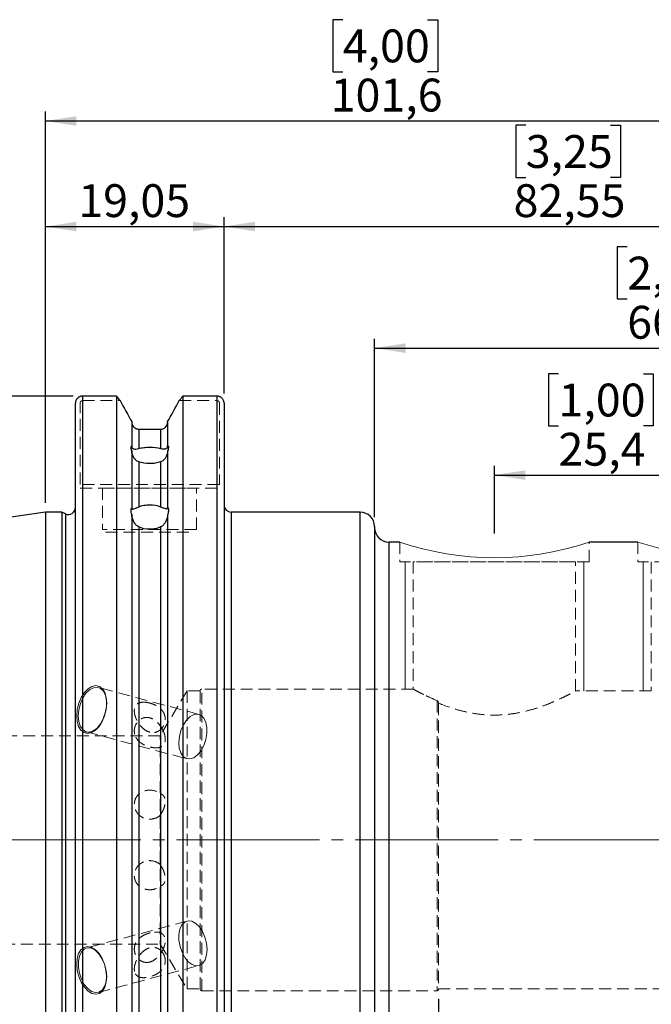
# Model space of a CAD drawing. Units: millimetres. Extents: x -127 to 148, y -74 to 87.
# Drawn here: x -3 to 65, y -18 to 87 of the extents above; entities that cross this region are included whole.
import ezdxf

# ---------------------------------------------------------------- set-up
doc = ezdxf.new("R2010")
doc.units = ezdxf.units.MM
for name, pattern in [('SLD-Center', [19.05, 15.24, -1.27, 1.27, -1.27]), ('SLD-Chain', [10.16, 6.35, -1.27, 1.27, -1.27]), ('SLD-Dashed', [1.905, 1.27, -0.635]), ('SLD-Solid', [0])]:
    doc.linetypes.add(name, pattern=pattern)
for name, color, linetype, plot in [('1', 4, 'SLD-Solid', False), ('2', 7, 'SLD-Solid', False), ('SK2', 7, 'SLD-Solid', False), ('SK3', 1, 'SLD-Dashed', False), ('SK4', 2, 'SLD-Chain', False)]:
    doc.layers.add(name, color=color, linetype=linetype, plot=plot)
doc.layers.add('SK1', color=4, linetype='SLD-Solid')
doc.styles.add('SLDTEXTSTYLE0', font='TXT', dxfattribs={"width": 0.75})
doc.dimstyles.new('SLDDIMSTYLE0', dxfattribs={"dimtxt": 3.5, "dimasz": 3.302, "dimexe": 0, "dimexo": 0.0625, "dimgap": 0.875, "dimtad": 1, "dimrnd": 1e-09, "dimzin": 12, "dimdsep": 46, "dimtxsty": 'SLDTEXTSTYLE0', "dimsah": 1, "dimcen": 0.09, "dimadec": 0, "dimazin": 3, "dimtfac": 1, "dimtofl": 0, "dimtmove": 0, "dimatfit": 3, "dimfxl": 1, "dimfrac": 2, "dimtolj": 1, "dimtzin": 12, "dimarcsym": 0})
doc.dimstyles.new('SLDDIMSTYLE1', dxfattribs={"dimtxt": 3.5, "dimasz": 3.302, "dimexe": 0, "dimexo": 0.0625, "dimgap": 0.875, "dimtad": 1, "dimrnd": 1e-09, "dimzin": 12, "dimdsep": 46, "dimtxsty": 'SLDTEXTSTYLE0', "dimsah": 1, "dimcen": 0.09, "dimadec": 0, "dimazin": 3, "dimtfac": 1, "dimtofl": 0, "dimtmove": 0, "dimatfit": 3, "dimfxl": 1, "dimfrac": 2, "dimtolj": 1, "dimtzin": 12, "dimarcsym": 0})

# ---------------------------------------------------------------- blocks, each defined once
blk = doc.blocks.new('_D')
at = {"layer": '2'}
for p, q in [((31.71, 87.41), (30.65, 87.41)), ((30.65, 87.41), (30.65, 81.86)), ((40.76, 87.41), (41.83, 87.41)), ((41.83, 87.41), (41.83, 81.86)), ((30.65, 81.86), (31.71, 81.86)), ((41.83, 81.86), (40.76, 81.86)), ((0, 35.92), (0, 77.62)), ((0, 76.62), (101.6, 76.62)), ((101.6, 22.08), (101.6, 77.62))]:
    blk.add_line(p, q, dxfattribs=at)
for points in [[(0, 76.62), (3.3, 76.11), (3.3, 77.13)], [(101.6, 76.62), (98.3, 77.13), (98.3, 76.11)]]:
    blk.add_solid(points, dxfattribs=at)
at = {"layer": '2', "char_height": 3.5, "attachment_point": 1, "style": 'SLDTEXTSTYLE0'}
for s, insert in [('4,00', (31.71, 86.37)), ('101,6', (30.42, 81.13))]:
    blk.add_mtext(s, dxfattribs=dict(at, insert=insert))
blk = doc.blocks.new('_D_1')
at = {"layer": 'SK2'}
for p, q in [((51.22, 76.16), (50.16, 76.16)), ((50.16, 76.16), (50.16, 70.61)), ((60.27, 76.16), (61.34, 76.16)), ((61.34, 76.16), (61.34, 70.61)), ((50.16, 70.61), (51.22, 70.61)), ((61.34, 70.61), (60.27, 70.61)), ((19.05, 47.56), (19.05, 66.37)), ((101.6, 22.08), (101.6, 66.37)), ((19.05, 65.37), (101.6, 65.37))]:
    blk.add_line(p, q, dxfattribs=at)
for points in [[(19.05, 65.37), (22.35, 64.86), (22.35, 65.88)], [(101.6, 65.37), (98.3, 65.88), (98.3, 64.86)]]:
    blk.add_solid(points, dxfattribs=at)
at = {"layer": 'SK2', "char_height": 3.5, "attachment_point": 1, "style": 'SLDTEXTSTYLE0'}
for s, insert in [('3,25', (51.22, 75.12)), ('82,55', (49.93, 69.88))]:
    blk.add_mtext(s, dxfattribs=dict(at, insert=insert))
blk = doc.blocks.new('_D_2')
at = {"layer": 'SK2'}
for p, q in [((62.05, 63.2), (60.98, 63.2)), ((60.98, 63.2), (60.98, 57.65)), ((71.1, 63.2), (72.16, 63.2)), ((72.16, 63.2), (72.16, 57.65)), ((60.98, 57.65), (62.05, 57.65)), ((72.16, 57.65), (71.1, 57.65)), ((35.1, 34.4), (35.1, 53.41)), ((101.6, 22.08), (101.6, 53.41)), ((35.1, 52.41), (101.6, 52.41))]:
    blk.add_line(p, q, dxfattribs=at)
for points in [[(35.1, 52.41), (38.4, 51.9), (38.4, 52.92)], [(101.6, 52.41), (98.3, 52.92), (98.3, 51.9)]]:
    blk.add_solid(points, dxfattribs=at)
at = {"layer": 'SK2', "char_height": 3.5, "attachment_point": 1, "style": 'SLDTEXTSTYLE0'}
for s, insert in [('2,62', (62.05, 62.16)), ('66,5', (62.05, 56.92))]:
    blk.add_mtext(s, dxfattribs=dict(at, insert=insert))
blk = doc.blocks.new('_D_4')
at = {"layer": 'SK2'}
for p, q in [((54.72, 49.68), (53.65, 49.68)), ((53.65, 49.68), (53.65, 44.12)), ((63.77, 49.68), (64.83, 49.68)), ((64.83, 49.68), (64.83, 44.12)), ((53.65, 44.12), (54.72, 44.12)), ((64.83, 44.12), (63.77, 44.12)), ((47.88, 32.65), (47.88, 39.88)), ((73.28, 32.65), (73.28, 39.88)), ((47.88, 38.88), (73.28, 38.88))]:
    blk.add_line(p, q, dxfattribs=at)
for points in [[(47.88, 38.88), (51.18, 38.37), (51.18, 39.39)], [(73.28, 38.88), (69.98, 39.39), (69.98, 38.37)]]:
    blk.add_solid(points, dxfattribs=at)
at = {"layer": 'SK2', "char_height": 3.5, "attachment_point": 1, "style": 'SLDTEXTSTYLE0'}
for s, insert in [('1,00', (54.72, 48.63)), ('25,4', (54.72, 43.39))]:
    blk.add_mtext(s, dxfattribs=dict(at, insert=insert))
blk = doc.blocks.new('_D_5')
at = {"layer": 'SK2'}
for p, q in [((0, 35.92), (0, 66.37)), ((19.05, 47.56), (19.05, 66.37)), ((0, 65.37), (19.05, 65.37))]:
    blk.add_line(p, q, dxfattribs=at)
for points in [[(0, 65.37), (3.3, 64.86), (3.3, 65.88)], [(19.05, 65.37), (15.75, 65.88), (15.75, 64.86)]]:
    blk.add_solid(points, dxfattribs=at)
at = {"layer": 'SK2', "insert": (3.5, 69.88), "char_height": 3.5, "attachment_point": 1, "style": 'SLDTEXTSTYLE0'}
blk.add_mtext('19,05', dxfattribs=at)
blk = doc.blocks.new('_D_10')
at = {"layer": 'SK2'}
for p, q in [((41.91, -16.92), (41.91, -62.38)), ((101.6, -22.08), (101.6, -62.38)), ((68.22, -50.59), (67.16, -50.59)), ((67.16, -50.59), (67.16, -56.15)), ((77.28, -50.59), (78.34, -50.59)), ((78.34, -50.59), (78.34, -56.15)), ((67.16, -56.15), (68.22, -56.15)), ((78.34, -56.15), (77.28, -56.15)), ((41.91, -61.38), (101.6, -61.38))]:
    blk.add_line(p, q, dxfattribs=at)
for points in [[(41.91, -61.38), (45.21, -61.89), (45.21, -60.88)], [(101.6, -61.38), (98.3, -60.88), (98.3, -61.89)]]:
    blk.add_solid(points, dxfattribs=at)
at = {"layer": 'SK2', "char_height": 3.5, "attachment_point": 1, "style": 'SLDTEXTSTYLE0'}
for s, insert in [('2,35', (68.22, -51.63)), ('59,69', (66.93, -56.87))]:
    blk.add_mtext(s, dxfattribs=dict(at, insert=insert))
blk = doc.blocks.new('_D_12')
at = {"layer": 'SK2'}
for p, q in [((2.95, 47.3), (-123.07, 47.3)), ((-122.07, 47.3), (-122.07, -47.48)), ((2.95, -47.48), (-123.07, -47.48))]:
    blk.add_line(p, q, dxfattribs=at)
for points in [[(-122.07, 47.3), (-122.58, 43.99), (-121.56, 43.99)], [(-122.07, -47.48), (-121.56, -44.17), (-122.58, -44.17)]]:
    blk.add_solid(points, dxfattribs=at)
at = {"layer": 'SK2', "char_height": 3.5, "attachment_point": 1, "rotation": 90, "style": 'SLDTEXTSTYLE0'}
for s, insert in [('98,42', (-126.64, -2.94)), ('%%c', (-126.58, -8.22))]:
    blk.add_mtext(s, dxfattribs=dict(at, insert=insert))

msp = doc.modelspace()

# ---------------------------------------------------------------- linework, layer by layer
at = {"layer": '1', "linetype": 'SLD-Solid', "lineweight": 25}
for p, q in [((3.95, 47.2968), (3.95, -47.4755)), ((7.5903, 47.2968), (3.95, 47.2968)), ((7.5903, 47.2968), (7.5903, -47.4755)), ((14.6397, 47.2968), (14.6397, -47.4755)), ((18.3, 47.2968), (14.6397, 47.2968)), ((18.3, -47.4755), (18.3, 47.2968)), ((3.2, -46.6976), (3.2, 46.5561)), ((19.05, 46.5561), (19.05, -46.6976)), ((9.2, 44.579), (9.2, 41.9587)), ((13.03, 44.579), (13.03, 41.9871)), ((9.95, 43.7694), (9.95, 41.7091)), ((9.95, 43.7694), (12.28, 43.7694)), ((12.28, 43.7694), (12.28, 41.715)), ((13.03, 41.963), (13.03, 41.9871)), ((9.2, 41.9587), (9.2, 41.9345)), ((9.2, 41.483), (9.2, 35.3886)), ((13.03, 41.4531), (13.03, 35.4316)), ((9.95, 40.2902), (9.95, 35.4889)), ((12.28, 40.2834), (12.28, 35.4979)), ((1.7476, 34.925), (0, 34.925)), ((0, 34.925), (0, -34.925)), ((2.133, 34.7453), (1.7476, 34.925)), ((1.7476, 34.925), (1.7476, -34.925)), ((2.133, 34.7453), (2.133, -34.7453)), ((9.2, 35.3886), (9.2, 35.3683)), ((9.2, 34.6767), (9.2, -44.579)), ((13.03, 35.4113), (13.03, 35.4316)), ((13.03, 34.6324), (13.03, -44.579)), ((33.576, 34.925), (19.812, 34.925)), ((19.812, 34.925), (19.812, 0)), ((33.576, 0), (33.576, 34.925)), ((9.95, 33.3653), (9.95, -43.7694)), ((12.28, 33.3555), (12.28, -43.7694)), ((35.1, 33.401), (35.1, 0)), ((37.779, 31.75), (36.624, 31.75)), ((36.624, 31.75), (36.624, 0)), ((63.179, 31.75), (57.9725, 31.75)), ((19.812, 0), (19.812, -34.925)), ((33.576, -34.925), (33.576, 0)), ((35.1, 0), (35.1, -33.401)), ((36.624, 0), (36.624, -31.75))]:
    msp.add_line(p, q, dxfattribs=at)
at = {"layer": '1', "linetype": 'SLD-Dashed', "lineweight": 18}
for p, q in [((9.2, 44.579), (9.2, 44.551)), ((13.03, 44.551), (13.03, 44.579)), ((12.28, 43.7694), (9.95, 43.7694))]:
    msp.add_line(p, q, dxfattribs=at)
at = {"layer": '1', "linetype": 'SLD-Solid', "lineweight": 25}
for centre, radius, start, end in [((19.812, 35.687), 0.762, 180, 270), ((2.45, 35.425), 0.75, 245, 0), ((33.576, 33.401), 1.524, 0, 90), ((36.624, 33.274), 1.524, 180, 270)]:
    msp.add_arc(centre, radius, start, end, dxfattribs=at)
at = {"layer": '1', "lineweight": 18}
for centre, radius, start, end in [((47.879, 61.3939), 31.3173, 251.185472, 288.814528), ((73.2758, 61.9667), 31.859, 251.523204, 288.476796)]:
    msp.add_arc(centre, radius, start, end, dxfattribs=at)
at = {"layer": '1', "linetype": 'SLD-Solid', "lineweight": 25}
for points, knots in [([(3.95, 47.2968), (3.9252, 47.2961), (3.8754, 47.2947), (3.8013, 47.2833), (3.7281, 47.265), (3.6353, 47.2315), (3.5257, 47.1727), (3.3747, 47.0485), (3.2643, 46.8824), (3.2174, 46.725), (3.2024, 46.6309), (3.2009, 46.5834), (3.2, 46.5561)], [0, 0, 0, 0, 0.063122528, 0.12667324, 0.19065786, 0.25508197, 0.377967756, 0.506528729, 0.753627574, 0.877032687, 0.929351594, 1, 1, 1, 1]), ([(19.05, 46.5561), (19.0491, 46.5834), (19.0476, 46.6311), (19.0325, 46.7254), (18.9855, 46.8829), (18.8749, 47.0489), (18.7238, 47.1731), (18.5921, 47.2432), (18.4497, 47.2883), (18.3497, 47.294), (18.3, 47.2968)], [0, 0, 0, 0, 0.07086755, 0.12342063, 0.24699237, 0.49408394, 0.62263702, 0.74568966, 0.87367127, 1, 1, 1, 1]), ([(9.2, 44.551), (9.2, 44.351), (9.276, 44.1515), (9.4828, 43.9312), (9.5669, 43.8713), (9.7495, 43.7908), (9.8502, 43.7694), (9.95, 43.7694)], [0, 0, 0, 0, 0.5, 0.5, 0.75, 0.75, 1, 1, 1, 1]), ([(12.28, 43.7694), (12.4812, 43.7694), (12.679, 43.8586), (12.9529, 44.1502), (13.03, 44.3496), (13.03, 44.551)], [0, 0, 0, 0, 0.5, 0.5, 1, 1, 1, 1]), ([(13.03, 41.9871), (13.059, 41.9936), (13.0828, 41.9892), (13.1161, 41.9519), (13.1249, 41.9194), (13.1251, 41.8251), (13.1162, 41.7633), (13.0832, 41.6209), (13.0591, 41.5394), (13.03, 41.4531)], [0, 0, 0, 0, 0.25, 0.25, 0.5, 0.5, 0.75, 0.75, 1, 1, 1, 1]), ([(9.2, 41.483), (9.1767, 41.5565), (9.158, 41.6243), (9.1319, 41.746), (9.125, 41.7986), (9.125, 41.8815), (9.1319, 41.9126), (9.1577, 41.9512), (9.1766, 41.9596), (9.2, 41.9587)], [0, 0, 0, 0, 0.25, 0.25, 0.5, 0.5, 0.75, 0.75, 1, 1, 1, 1]), ([(9.2, 41.9345), (9.2, 41.8734), (9.2097, 41.8311), (9.2361, 41.7719), (9.2531, 41.7517), (9.313, 41.701), (9.3639, 41.6816), (9.4901, 41.6559), (9.5651, 41.6509), (9.7389, 41.6611), (9.8394, 41.6765), (9.95, 41.7091)], [0, 0, 0, 0, 0.125, 0.125, 0.25, 0.25, 0.5, 0.5, 0.75, 0.75, 1, 1, 1, 1]), ([(9.95, 40.2902), (9.8393, 40.328), (9.7404, 40.3908), (9.5647, 40.548), (9.4908, 40.6395), (9.3647, 40.8425), (9.313, 40.9533), (9.2532, 41.1322), (9.236, 41.1947), (9.2097, 41.3247), (9.2, 41.3978), (9.2, 41.4589)], [0, 0, 0, 0, 0.25, 0.25, 0.5, 0.5, 0.75, 0.75, 0.875, 0.875, 1, 1, 1, 1]), ([(9.95, 41.7091), (10.1192, 41.7591), (10.3027, 41.7967), (10.6983, 41.8489), (10.9035, 41.8622), (11.5259, 41.8639), (11.9387, 41.813), (12.28, 41.715)], [0, 0, 0, 0, 0.25, 0.25, 0.5, 0.5, 1, 1, 1, 1]), ([(12.28, 41.715), (12.3894, 41.6835), (12.4872, 41.6692), (12.6624, 41.6608), (12.7363, 41.6668), (12.8632, 41.6954), (12.9157, 41.7172), (12.9766, 41.7728), (12.9941, 41.7952), (13.0208, 41.8593), (13.03, 41.9027), (13.03, 41.963)], [0, 0, 0, 0, 0.25, 0.25, 0.5, 0.5, 0.75, 0.75, 0.875, 0.875, 1, 1, 1, 1]), ([(13.03, 41.429), (13.03, 41.3683), (13.0207, 41.2986), (12.9937, 41.1686), (12.9763, 41.1074), (12.9155, 40.9308), (12.8627, 40.8213), (12.7363, 40.6232), (12.661, 40.5323), (12.4867, 40.3803), (12.3897, 40.32), (12.28, 40.2834)], [0, 0, 0, 0, 0.125, 0.125, 0.25, 0.25, 0.5, 0.5, 0.75, 0.75, 1, 1, 1, 1]), ([(12.28, 40.2834), (12.1093, 40.2266), (11.9247, 40.1832), (11.5275, 40.1236), (11.3219, 40.1088), (10.6995, 40.1104), (10.2883, 40.1747), (9.95, 40.2902)], [0, 0, 0, 0, 0.25, 0.25, 0.5, 0.5, 1, 1, 1, 1]), ([(9.95, 35.4889), (10.1192, 35.5661), (10.3027, 35.6248), (10.6983, 35.706), (10.9035, 35.7268), (11.5259, 35.7295), (11.9387, 35.6497), (12.28, 35.4979)], [0, 0, 0, 0, 0.25, 0.25, 0.5, 0.5, 1, 1, 1, 1]), ([(9.2, 34.6767), (9.1767, 34.7622), (9.158, 34.8441), (9.1319, 34.999), (9.125, 35.0705), (9.125, 35.1944), (9.1319, 35.2482), (9.1577, 35.3331), (9.1766, 35.3655), (9.2, 35.3886)], [0, 0, 0, 0, 0.25, 0.25, 0.5, 0.5, 0.75, 0.75, 1, 1, 1, 1]), ([(9.2, 35.3683), (9.2, 35.3169), (9.2097, 35.2915), (9.2361, 35.2652), (9.2531, 35.2619), (9.313, 35.2617), (9.3639, 35.2748), (9.4901, 35.3116), (9.5651, 35.3362), (9.7389, 35.3993), (9.8394, 35.4383), (9.95, 35.4889)], [0, 0, 0, 0, 0.125, 0.125, 0.25, 0.25, 0.5, 0.5, 0.75, 0.75, 1, 1, 1, 1]), ([(9.95, 33.3653), (9.8393, 33.4202), (9.7404, 33.4985), (9.5647, 33.6855), (9.4908, 33.7908), (9.3647, 34.0196), (9.313, 34.1425), (9.2532, 34.3349), (9.236, 34.4012), (9.2097, 34.5337), (9.2, 34.6052), (9.2, 34.6564)], [0, 0, 0, 0, 0.25, 0.25, 0.5, 0.5, 0.75, 0.75, 0.875, 0.875, 1, 1, 1, 1]), ([(12.28, 35.4979), (12.3894, 35.4492), (12.4872, 35.4126), (12.6624, 35.3524), (12.7363, 35.3301), (12.8632, 35.2981), (12.9157, 35.2877), (12.9766, 35.2944), (12.9941, 35.3003), (13.0208, 35.3327), (13.03, 35.3607), (13.03, 35.4113)], [0, 0, 0, 0, 0.25, 0.25, 0.5, 0.5, 0.75, 0.75, 0.875, 0.875, 1, 1, 1, 1]), ([(13.03, 35.4316), (13.059, 35.4109), (13.0828, 35.3795), (13.1161, 35.2887), (13.1249, 35.2308), (13.1251, 35.0896), (13.1162, 35.0065), (13.0832, 34.8278), (13.0591, 34.7311), (13.03, 34.6324)], [0, 0, 0, 0, 0.25, 0.25, 0.5, 0.5, 0.75, 0.75, 1, 1, 1, 1]), ([(13.03, 34.6121), (13.03, 34.5612), (13.0207, 34.4941), (12.9937, 34.3633), (12.9763, 34.2991), (12.9155, 34.111), (12.8627, 33.9902), (12.7363, 33.7682), (12.661, 33.6639), (12.4867, 33.4836), (12.3897, 33.4085), (12.28, 33.3555)], [0, 0, 0, 0, 0.125, 0.125, 0.25, 0.25, 0.5, 0.5, 0.75, 0.75, 1, 1, 1, 1]), ([(12.28, 33.3555), (12.1093, 33.273), (11.9247, 33.2102), (11.5275, 33.1241), (11.3219, 33.1028), (10.6995, 33.105), (10.2883, 33.1975), (9.95, 33.3653)], [0, 0, 0, 0, 0.25, 0.25, 0.5, 0.5, 1, 1, 1, 1])]:
    msp.add_open_spline(points, degree=3, knots=knots, dxfattribs=at)
for points in [[(7.9573, 46.8163), (7.8353, 46.9765), (7.713, 47.1367), (7.5903, 47.2968)], [(14.6397, 47.2968), (14.517, 47.1367), (14.3947, 46.9765), (14.2727, 46.8163)], [(7.9573, 46.8163), (8.3721, 46.0708), (8.7864, 45.3251), (9.2, 44.579)], [(13.03, 44.579), (13.4436, 45.3251), (13.8579, 46.0708), (14.2727, 46.8163)]]:
    msp.add_open_spline(points, degree=3, dxfattribs=at)
at = {"layer": '1', "linetype": 'SLD-Dashed', "lineweight": 18}
for points in [[(9.2, 44.579), (8.7864, 45.3251), (8.3721, 46.0708), (7.9573, 46.8163)], [(14.2727, 46.8163), (13.8579, 46.0708), (13.4436, 45.3251), (13.03, 44.579)]]:
    msp.add_open_spline(points, degree=3, dxfattribs=at)
for points, knots in [([(9.95, 43.7694), (9.7488, 43.7694), (9.551, 43.8586), (9.2771, 44.1502), (9.2, 44.3496), (9.2, 44.551)], [0, 0, 0, 0, 0.5, 0.5, 1, 1, 1, 1]), ([(13.03, 44.551), (13.03, 44.351), (12.954, 44.1515), (12.7472, 43.9312), (12.6631, 43.8713), (12.4805, 43.7908), (12.3798, 43.7694), (12.28, 43.7694)], [0, 0, 0, 0, 0.5, 0.5, 0.75, 0.75, 1, 1, 1, 1])]:
    msp.add_open_spline(points, degree=3, knots=knots, dxfattribs=at)
at = {"layer": 'SK1', "linetype": 'SLD-Solid', "lineweight": 25}
msp.add_line((0, 34.925), (-99.803, 20.3703), dxfattribs=at)
at = {"layer": 'SK3', "linetype": 'SLD-Dashed', "lineweight": 18}
for p, q in [((3.7, 37.875), (3.7, 46.5561)), ((3.95, 46.8163), (7.9573, 46.8163)), ((14.2727, 46.8163), (18.3, 46.8163)), ((18.55, 46.5561), (18.55, 37.875)), ((18.55, 37.875), (3.7, 37.875)), ((3.7, 37.5), (18.55, 37.5)), ((6.1, 37.5), (16.1, 37.5)), ((6.1, 37.5), (6.1, 33.1)), ((16.1, 33.1), (16.1, 37.5)), ((16.1, 33.1), (6.1, 33.1)), ((6.4, 32.8), (15.8, 32.8)), ((37.779, 31.75), (37.779, 29.65)), ((57.979, 29.65), (57.979, 31.75)), ((63.179, 31.75), (63.179, 29.65)), ((57.979, 29.65), (37.779, 29.65)), ((39.2176, 29.65), (39.2176, 16.0571)), ((56.5404, 29.65), (39.2387, 29.65)), ((56.5404, 15.8617), (56.5404, 29.65)), ((83.379, 29.65), (63.179, 29.65)), ((64.6176, 29.65), (64.6176, 15.875)), ((4.1577, 15.6989), (4.5465, 16.1028)), ((4.7068, 16.0092), (4.3189, 15.633)), ((4.5465, 16.1028), (4.9617, 16.3567)), ((5.1168, 16.2276), (4.7068, 16.0092)), ((4.9617, 16.3567), (5.3749, 16.4433)), ((5.5185, 16.2721), (5.1168, 16.2276)), ((5.3749, 16.4433), (5.7581, 16.3567)), ((5.882, 16.1394), (5.5185, 16.2721)), ((16.3619, 13.3838), (5.6371, 16.2496)), ((5.7581, 16.3567), (6.0852, 16.1028)), ((6.1805, 15.8393), (5.882, 16.1394)), ((6.0852, 16.1028), (6.3337, 15.6989)), ((6.3918, 15.3941), (6.1805, 15.8393)), ((15.1, 15.875), (12.2384, 11.1125)), ((15.1, -15.875), (15.1, 15.875)), ((16.51, 15.875), (15.1, 15.875)), ((16.51, -15.9175), (16.51, 15.9175)), ((16.51, 15.8697), (16.51, -15.8697)), ((39.2369, 16.0675), (16.66, 16.0675)), ((16.66, -16.0622), (16.66, 16.0622)), ((64.6176, 15.875), (56.516, 15.875)), ((3.5616, 14.5594), (3.8217, 15.1724)), ((3.9819, 15.1271), (3.7207, 14.5288)), ((3.8217, 15.1724), (4.1577, 15.6989)), ((4.3189, 15.633), (3.9819, 15.1271)), ((6.3337, 15.6989), (6.4868, 15.1724)), ((6.5002, 14.8368), (6.3918, 15.3941)), ((6.4868, 15.1724), (6.5341, 14.5594)), ((6.4977, 14.2087), (6.5002, 14.8368)), ((41.76, 14.8522), (41.76, -16.0459)), ((3.3331, 13.2438), (3.3949, 13.9016)), ((3.3949, 13.9016), (3.5616, 14.5594)), ((3.5547, 13.8826), (3.4963, 13.2364)), ((3.7207, 14.5288), (3.5547, 13.8826)), ((6.4723, 13.9016), (6.3057, 13.2438)), ((6.3844, 13.5565), (6.4977, 14.2087)), ((6.5341, 14.5594), (6.4723, 13.9016)), ((41.91, 14.6279), (41.91, -15.9175)), ((41.91, 14.6279), (41.91, 14.5817)), ((41.91, 14.5817), (41.91, -15.8539)), ((3.3804, 12.6307), (3.3331, 13.2438)), ((3.5336, 12.1043), (3.3804, 12.6307)), ((3.4963, 13.2364), (3.5497, 12.6382)), ((3.5497, 12.6382), (3.7111, 12.1322)), ((6.0455, 12.6307), (5.7096, 12.1043)), ((5.8669, 12.3711), (6.1688, 12.9284)), ((6.3057, 13.2438), (6.0455, 12.6307)), ((6.1688, 12.9284), (6.3844, 13.5565)), ((14.7066, 12.2612), (15.0436, 12.7672)), ((15.0436, 12.7672), (15.4315, 13.1434)), ((15.4315, 13.1434), (15.8415, 13.3618)), ((15.8415, 13.3618), (16.2432, 13.4063)), ((16.2432, 13.4063), (16.6068, 13.2736)), ((16.6068, 13.2736), (16.9052, 12.9735)), ((16.9052, 12.9735), (17.1165, 12.5283)), ((3.7821, 11.7004), (3.5336, 12.1043)), ((3.7111, 12.1322), (3.9684, 11.7561)), ((4.1091, 11.4465), (3.7821, 11.7004)), ((3.9684, 11.7561), (4.3025, 11.5376)), ((4.6887, 11.4931), (5.0984, 11.6258)), ((5.3208, 11.7004), (4.9056, 11.4465)), ((5.0984, 11.6258), (5.501, 11.9259)), ((5.7096, 12.1043), (5.3208, 11.7004)), ((5.501, 11.9259), (5.8669, 12.3711)), ((14.2795, 11.0168), (14.4454, 11.663)), ((14.4454, 11.663), (14.7066, 12.2612)), ((17.1165, 12.5283), (17.2249, 11.971)), ((17.2249, 11.971), (17.2224, 11.3429)), ((12.2384, 11.1125), (-94.0506, 11.1125)), ((4.4923, 11.3599), (4.1091, 11.4465)), ((4.3025, 11.5376), (4.6887, 11.4931)), ((4.3722, 11.5157), (15.0969, 8.6499)), ((4.9056, 11.4465), (4.4923, 11.3599)), ((12.2384, -2.6335), (12.2384, 11.1125)), ((14.221, 10.3706), (14.2795, 11.0168)), ((17.1092, 10.6907), (16.8936, 10.0626)), ((17.2224, 11.3429), (17.1092, 10.6907)), ((14.2745, 9.7724), (14.221, 10.3706)), ((14.4358, 9.2664), (14.2745, 9.7724)), ((16.5916, 9.5053), (16.2258, 9.0601)), ((16.8936, 10.0626), (16.5916, 9.5053)), ((14.6931, 8.8903), (14.4358, 9.2664)), ((15.0272, 8.6718), (14.6931, 8.8903)), ((15.4134, 8.6273), (15.0272, 8.6718)), ((15.8231, 8.76), (15.4134, 8.6273)), ((16.2258, 9.0601), (15.8231, 8.76)), ((12.2384, 2.6335), (12.2384, -11.1125)), ((15.0969, -8.6499), (4.3722, -11.5157)), ((14.5535, -9.0601), (14.3422, -9.5053)), ((14.852, -8.76), (14.5535, -9.0601)), ((15.2155, -8.6273), (14.852, -8.76)), ((15.6172, -8.6718), (15.2155, -8.6273)), ((16.0272, -8.8903), (15.6172, -8.6718)), ((16.4151, -9.2664), (16.0272, -8.8903)), ((16.7521, -9.7724), (16.4151, -9.2664)), ((14.3422, -9.5053), (14.2338, -10.0626)), ((14.2338, -10.0626), (14.2363, -10.6907)), ((17.0133, -10.3706), (16.7521, -9.7724)), ((17.1793, -11.0168), (17.0133, -10.3706)), ((-94.0506, -11.1125), (12.2384, -11.1125)), ((4.1091, -11.4465), (3.7821, -11.7004)), ((4.4923, -11.3599), (4.1091, -11.4465)), ((4.1273, -11.6258), (4.4908, -11.4931)), ((4.4908, -11.4931), (4.8925, -11.5376)), ((4.9056, -11.4465), (4.4923, -11.3599)), ((4.8925, -11.5376), (5.3025, -11.7561)), ((5.3208, -11.7004), (4.9056, -11.4465)), ((12.2384, -11.1125), (15.1, -15.875)), ((14.2363, -10.6907), (14.3496, -11.3429)), ((14.3496, -11.3429), (14.5652, -11.971)), ((17.2377, -11.663), (17.1793, -11.0168)), ((3.5336, -12.1043), (3.3804, -12.6307)), ((3.5091, -12.9284), (3.6175, -12.3711)), ((3.7821, -11.7004), (3.5336, -12.1043)), ((3.6175, -12.3711), (3.8288, -11.9259)), ((3.8288, -11.9259), (4.1273, -11.6258)), ((5.3025, -11.7561), (5.6904, -12.1322)), ((5.7096, -12.1043), (5.3208, -11.7004)), ((5.6904, -12.1322), (6.0274, -12.6382)), ((6.0455, -12.6307), (5.7096, -12.1043)), ((14.5652, -11.971), (14.8671, -12.5283)), ((14.8671, -12.5283), (15.233, -12.9735)), ((17.0229, -12.7672), (17.1843, -12.2612)), ((17.1843, -12.2612), (17.2377, -11.663)), ((3.3804, -12.6307), (3.3331, -13.2438)), ((3.3331, -13.2438), (3.3949, -13.9016)), ((3.5116, -13.5565), (3.5091, -12.9284)), ((3.6249, -14.2087), (3.5116, -13.5565)), ((5.6371, -16.2496), (16.3619, -13.3838)), ((6.0274, -12.6382), (6.2886, -13.2364)), ((6.3057, -13.2438), (6.0455, -12.6307)), ((6.2886, -13.2364), (6.4546, -13.8826)), ((6.4723, -13.9016), (6.3057, -13.2438)), ((15.233, -12.9735), (15.6357, -13.2736)), ((15.6357, -13.2736), (16.0453, -13.4063)), ((16.0453, -13.4063), (16.4315, -13.3618)), ((16.4315, -13.3618), (16.7657, -13.1434)), ((16.7657, -13.1434), (17.0229, -12.7672)), ((3.3949, -13.9016), (3.5616, -14.5594)), ((3.5616, -14.5594), (3.8217, -15.1724)), ((3.8404, -14.8368), (3.6249, -14.2087)), ((6.4546, -13.8826), (6.513, -14.5288)), ((6.513, -14.5288), (6.4596, -15.1271)), ((6.5341, -14.5594), (6.4723, -13.9016)), ((6.4868, -15.1724), (6.5341, -14.5594)), ((3.8217, -15.1724), (4.1577, -15.6989)), ((4.1424, -15.3941), (3.8404, -14.8368)), ((4.5082, -15.8393), (4.1424, -15.3941)), ((4.1577, -15.6989), (4.5465, -16.1028)), ((6.2982, -15.633), (6.0409, -16.0092)), ((6.0852, -16.1028), (6.3337, -15.6989)), ((6.4596, -15.1271), (6.2982, -15.633)), ((6.3337, -15.6989), (6.4868, -15.1724)), ((4.9109, -16.1394), (4.5082, -15.8393)), ((4.5465, -16.1028), (4.9617, -16.3567)), ((5.3206, -16.2721), (4.9109, -16.1394)), ((4.9617, -16.3567), (5.3749, -16.4433)), ((5.7068, -16.2276), (5.3206, -16.2721)), ((5.3749, -16.4433), (5.7581, -16.3567)), ((6.0409, -16.0092), (5.7068, -16.2276)), ((5.7581, -16.3567), (6.0852, -16.1028)), ((15.1, -15.875), (16.51, -15.875)), ((16.66, -16.0675), (41.76, -16.0675)), ((41.91, -15.875), (100.1, -15.875))]:
    msp.add_line(p, q, dxfattribs=at)
at = {"layer": 'SK3', "linetype": 'SLD-Solid', "lineweight": 18}
for p, q in [((38.354, 29.65), (38.354, 16.0566)), ((57.404, 15.858), (57.404, 29.65)), ((63.754, 29.65), (63.754, 15.858)), ((38.372, 16.0566), (38.4381, 16.0178)), ((57.3759, 15.858), (57.3823, 15.8617))]:
    msp.add_line(p, q, dxfattribs=at)
at = {"layer": 'SK3', "linetype": 'SLD-Dashed', "lineweight": 18}
for centre, start, end in [((16.66, 15.9175), 90, 180), ((16.66, -15.9175), 180, 270), ((41.76, -15.9175), 270, 0)]:
    msp.add_arc(centre, 0.15, start, end, dxfattribs=at)
for points, knots in [([(3.7, 46.5561), (3.7001, 46.5628), (3.7004, 46.5761), (3.7033, 46.6008), (3.7089, 46.6269), (3.7205, 46.6617), (3.7395, 46.6994), (3.7701, 46.7392), (3.808, 46.7723), (3.8517, 46.7972), (3.8917, 46.8101), (3.9248, 46.8155), (3.9416, 46.816), (3.95, 46.8163)], [0, 0, 0, 0, 0.05021961, 0.10008703, 0.18550864, 0.25015508, 0.37465832, 0.49985709, 0.62423126, 0.74943241, 0.87403666, 0.93703502, 1, 1, 1, 1]), ([(3.95, 46.8163), (3.9433, 46.8161), (3.9299, 46.8158), (3.9054, 46.8126), (3.8793, 46.8063), (3.845, 46.7933), (3.8083, 46.7725), (3.7703, 46.7394), (3.7396, 46.6996), (3.7169, 46.6547), (3.7055, 46.6143), (3.7007, 46.5812), (3.7002, 46.5645), (3.7, 46.5561)], [0, 0, 0, 0, 0.05019629, 0.10003062, 0.18556673, 0.25018239, 0.37470662, 0.4998233, 0.62472948, 0.74942511, 0.8746331, 0.93722308, 1, 1, 1, 1]), ([(18.3, 46.8163), (18.3067, 46.8161), (18.3201, 46.8158), (18.3446, 46.8126), (18.3707, 46.8063), (18.405, 46.7933), (18.4417, 46.7725), (18.4797, 46.7394), (18.5104, 46.6996), (18.5331, 46.6547), (18.5445, 46.6143), (18.5493, 46.5812), (18.5498, 46.5645), (18.55, 46.5561)], [0, 0, 0, 0, 0.05019629, 0.10003062, 0.18556673, 0.25018239, 0.37470662, 0.4998233, 0.62472948, 0.74942511, 0.8746331, 0.93722308, 1, 1, 1, 1]), ([(18.55, 46.5561), (18.5499, 46.5628), (18.5496, 46.5761), (18.5467, 46.6008), (18.5411, 46.6269), (18.5295, 46.6617), (18.5105, 46.6994), (18.4799, 46.7392), (18.442, 46.7723), (18.3983, 46.7972), (18.3583, 46.8101), (18.3252, 46.8155), (18.3084, 46.816), (18.3, 46.8163)], [0, 0, 0, 0, 0.05021961, 0.10008703, 0.18550864, 0.25015508, 0.37465832, 0.49985709, 0.62423126, 0.74943241, 0.87403666, 0.93703502, 1, 1, 1, 1]), ([(39.2176, 16.0675), (39.2172, 16.0677), (39.2738, 16.037), (39.5037, 15.9148), (39.6727, 15.8257), (40.1115, 15.6026), (40.3843, 15.4674), (41.0096, 15.1742), (41.3634, 15.0155), (41.76, 14.8522)], [0.5, 0.5, 0.5, 0.5, 0.625, 0.625, 0.75, 0.75, 0.875, 0.875, 1, 1, 1, 1]), ([(41.76, 14.8522), (41.3636, 15.0155), (41.0106, 15.1738), (40.5431, 15.3929), (40.3978, 15.4629), (40.1286, 15.5949), (40.0047, 15.657), (39.6747, 15.8247), (39.5066, 15.9133), (39.3348, 16.0045), (39.2909, 16.0281), (39.2323, 16.0596), (39.2178, 16.0674), (39.2176, 16.0675)], [0, 0, 0, 0, 0.125, 0.125, 0.1875, 0.1875, 0.25, 0.25, 0.375, 0.375, 0.4375, 0.4375, 0.5, 0.5, 0.5, 0.5]), ([(41.91, 14.5817), (42.5116, 14.3354), (43.1796, 14.0916), (44.2931, 13.7742), (44.6833, 13.6769), (45.4771, 13.5135), (45.8839, 13.4464), (46.51, 13.3726), (46.7214, 13.3525), (47.1499, 13.3222), (47.3667, 13.3121), (48.0114, 13.2977), (48.4382, 13.309), (49.0739, 13.3559), (49.2851, 13.3764), (49.7059, 13.4272), (49.9161, 13.4575), (50.5332, 13.5601), (50.9303, 13.6443), (51.6988, 13.8365), (52.0726, 13.9453), (52.7794, 14.1739), (53.1133, 14.2937), (53.7449, 14.5368), (54.0443, 14.661), (54.598, 14.9023), (54.8507, 15.0186), (55.3094, 15.237), (55.5154, 15.339), (55.7876, 15.4769), (55.8723, 15.5204), (56.026, 15.6002), (56.0954, 15.6366), (56.2816, 15.7349), (56.3764, 15.786), (56.5054, 15.8558), (56.5393, 15.8744), (56.5404, 15.875)], [0, 0, 0, 0, 0.0625, 0.0625, 0.09375, 0.09375, 0.125, 0.125, 0.140625, 0.140625, 0.15625, 0.15625, 0.1875, 0.1875, 0.203125, 0.203125, 0.21875, 0.21875, 0.25, 0.25, 0.28125, 0.28125, 0.3125, 0.3125, 0.34375, 0.34375, 0.375, 0.375, 0.40625, 0.40625, 0.421875, 0.421875, 0.4375, 0.4375, 0.46875, 0.46875, 0.5, 0.5, 0.5, 0.5]), ([(41.76, 14.8522), (41.7972, 14.8368), (41.8316, 14.8086), (41.8869, 14.7331), (41.91, 14.6828), (41.91, 14.6279)], [0, 0, 0, 0, 0.5, 0.5, 1, 1, 1, 1]), ([(41.91, 14.6279), (41.91, 14.683), (41.887, 14.733), (41.8315, 14.8087), (41.7972, 14.8368), (41.76, 14.8522)], [0, 0, 0, 0, 0.5, 0.5, 1, 1, 1, 1]), ([(11.125, 11.4827), (10.9228, 11.5368), (10.7471, 11.6302), (10.4207, 11.8645), (10.2738, 12.0041), (10.0715, 12.2418), (10.007, 12.3261), (9.8835, 12.507), (9.8243, 12.6042), (9.7152, 12.8093), (9.6644, 12.919), (9.577, 13.1489), (9.5403, 13.2683), (9.4877, 13.5208), (9.4737, 13.6485), (9.4764, 13.887), (9.4932, 13.9968), (9.5494, 14.1837), (9.5886, 14.2623), (9.6785, 14.392), (9.7302, 14.445), (9.8963, 14.5747), (10.0208, 14.6246), (10.2971, 14.6818), (10.4447, 14.6877), (10.6081, 14.6752)], [0, 0, 0, 0, 0.0625, 0.0625, 0.125, 0.125, 0.15625, 0.15625, 0.1875, 0.1875, 0.21875, 0.21875, 0.25, 0.25, 0.28125, 0.28125, 0.3125, 0.3125, 0.34375, 0.34375, 0.375, 0.375, 0.4375, 0.4375, 0.5, 0.5, 0.5, 0.5]), ([(10.6081, 14.6752), (10.7714, 14.6627), (10.954, 14.6314), (11.2581, 14.5469), (11.3664, 14.5117), (11.5857, 14.4263), (11.6972, 14.3763), (11.9212, 14.2548), (12.0289, 14.1859), (12.2296, 14.0298), (12.3227, 13.9423), (12.4837, 13.7542), (12.5537, 13.6513), (12.6649, 13.4369), (12.7072, 13.3244), (12.7633, 13.0899), (12.7764, 12.9715), (12.7734, 12.7321), (12.7568, 12.6106), (12.6955, 12.3777), (12.6503, 12.2637), (12.533, 12.0491), (12.4621, 11.9502), (12.2965, 11.7714), (12.2015, 11.6922), (11.9993, 11.5653), (11.8889, 11.5159), (11.554, 11.4207), (11.3272, 11.4287), (11.125, 11.4827)], [0.5, 0.5, 0.5, 0.5, 0.5625, 0.5625, 0.59375, 0.59375, 0.625, 0.625, 0.65625, 0.65625, 0.6875, 0.6875, 0.71875, 0.71875, 0.75, 0.75, 0.78125, 0.78125, 0.8125, 0.8125, 0.84375, 0.84375, 0.875, 0.875, 0.90625, 0.90625, 0.9375, 0.9375, 1, 1, 1, 1]), ([(12.6304, 11.4575), (12.5418, 11.6912), (12.432, 11.8906), (12.1842, 12.2551), (12.0483, 12.4146), (11.7531, 12.6917), (11.5909, 12.812), (11.23, 12.9924), (11.0273, 13.0534), (10.6999, 13.0565), (10.5853, 13.042), (10.364, 12.9794), (10.2545, 12.931), (9.9476, 12.7395), (9.7766, 12.5535), (9.5425, 12.1268), (9.4786, 11.8858), (9.4734, 11.5257), (9.4863, 11.4075), (9.5414, 11.1746), (9.5837, 11.0608), (9.6388, 10.9539)], [0, 0, 0, 0, 0.0625, 0.0625, 0.125, 0.125, 0.1875, 0.1875, 0.25, 0.25, 0.28125, 0.28125, 0.3125, 0.3125, 0.375, 0.375, 0.4375, 0.4375, 0.46875, 0.46875, 0.5, 0.5, 0.5, 0.5]), ([(9.6388, 10.9539), (9.6939, 10.8471), (9.7632, 10.7444), (9.9235, 10.5559), (10.0139, 10.4702), (10.2145, 10.313), (10.3227, 10.2433), (10.5431, 10.1229), (10.6579, 10.0707), (10.8782, 9.9845), (10.9861, 9.9492), (11.1897, 9.8923), (11.2853, 9.8706), (11.559, 9.8208), (11.7234, 9.8081), (12.0219, 9.8215), (12.1592, 9.8473), (12.3476, 9.9278), (12.4069, 9.9615), (12.5178, 10.0475), (12.5697, 10.1002), (12.6599, 10.2293), (12.6993, 10.3075), (12.7559, 10.493), (12.773, 10.6029), (12.7766, 10.839), (12.7631, 10.9677), (12.7117, 11.2184), (12.6747, 11.3406), (12.6304, 11.4575)], [0.5, 0.5, 0.5, 0.5, 0.53125, 0.53125, 0.5625, 0.5625, 0.59375, 0.59375, 0.625, 0.625, 0.65625, 0.65625, 0.6875, 0.6875, 0.75, 0.75, 0.8125, 0.8125, 0.84375, 0.84375, 0.875, 0.875, 0.90625, 0.90625, 0.9375, 0.9375, 0.96875, 0.96875, 1, 1, 1, 1]), ([(12.2384, 2.6335), (12.1219, 2.5294), (11.9878, 2.4399), (11.7032, 2.3037), (11.5498, 2.2553), (11.0772, 2.1784), (10.7476, 2.2209), (10.3122, 2.411), (10.1768, 2.4946), (9.9342, 2.6967), (9.8298, 2.8122), (9.6553, 3.0714), (9.5887, 3.2101), (9.4981, 3.5011), (9.475, 3.6522), (9.475, 3.9502), (9.4985, 4.0999), (9.589, 4.3805), (9.6572, 4.5155), (9.8302, 4.7569), (9.9369, 4.8664), (10.1786, 5.051), (10.3141, 5.1271), (10.6059, 5.2418), (10.7583, 5.2795), (11.0764, 5.3153), (11.2353, 5.3126), (11.7069, 5.2437), (12.0052, 5.1144), (12.2384, 4.9221)], [0, 0, 0, 0, 0.0625, 0.0625, 0.125, 0.125, 0.25, 0.25, 0.3125, 0.3125, 0.375, 0.375, 0.4375, 0.4375, 0.5, 0.5, 0.5625, 0.5625, 0.625, 0.625, 0.6875, 0.6875, 0.75, 0.75, 0.8125, 0.8125, 0.875, 0.875, 1, 1, 1, 1]), ([(12.2384, 2.6335), (12.3026, 2.7276), (12.3647, 2.8274), (12.4838, 3.043), (12.5411, 3.1597), (12.6432, 3.4088), (12.6887, 3.5433), (12.7546, 3.8211), (12.7749, 3.9681), (12.7751, 4.2425), (12.7549, 4.3648), (12.6888, 4.5629), (12.643, 4.6415), (12.5413, 4.7648), (12.4844, 4.8112), (12.3647, 4.8819), (12.3025, 4.9059), (12.2384, 4.9221)], [0, 0, 0, 0, 0.125, 0.125, 0.25, 0.25, 0.375, 0.375, 0.5, 0.5, 0.625, 0.625, 0.75, 0.75, 0.875, 0.875, 1, 1, 1, 1]), ([(12.2384, -2.6335), (12.0037, -2.4238), (11.7086, -2.2814), (11.2367, -2.2042), (11.076, -2.2012), (10.761, -2.2406), (10.605, -2.2835), (10.3154, -2.4092), (10.178, -2.4939), (9.9371, -2.6939), (9.8301, -2.8121), (9.657, -3.0685), (9.5893, -3.2086), (9.4983, -3.4998), (9.4751, -3.6485), (9.4749, -3.9501), (9.4976, -4.0962), (9.5883, -4.3792), (9.6555, -4.5126), (9.8284, -4.755), (9.935, -4.8646), (10.1756, -5.0491), (10.3128, -5.1263), (10.602, -5.2405), (10.7577, -5.2793), (11.0741, -5.3152), (11.2362, -5.3125), (11.7048, -5.2441), (12.0042, -5.1152), (12.2384, -4.9221)], [0, 0, 0, 0, 0.125, 0.125, 0.1875, 0.1875, 0.25, 0.25, 0.3125, 0.3125, 0.375, 0.375, 0.4375, 0.4375, 0.5, 0.5, 0.5625, 0.5625, 0.625, 0.625, 0.6875, 0.6875, 0.75, 0.75, 0.8125, 0.8125, 0.875, 0.875, 1, 1, 1, 1]), ([(12.2384, -2.6335), (12.3025, -2.7276), (12.3647, -2.8274), (12.4838, -3.0431), (12.5411, -3.1598), (12.6432, -3.4088), (12.6887, -3.5433), (12.7546, -3.821), (12.7749, -3.9681), (12.7751, -4.2425), (12.7549, -4.3648), (12.6888, -4.5629), (12.643, -4.6415), (12.5413, -4.7648), (12.4844, -4.8112), (12.3647, -4.8819), (12.3025, -4.9059), (12.2384, -4.9221)], [0, 0, 0, 0, 0.125, 0.125, 0.25, 0.25, 0.375, 0.375, 0.5, 0.5, 0.625, 0.625, 0.75, 0.75, 0.875, 0.875, 1, 1, 1, 1]), ([(11.125, -13.0116), (11.0238, -13.0386), (10.9188, -13.0544), (10.6998, -13.0565), (10.5857, -13.042), (10.3643, -12.9796), (10.2539, -12.9307), (10.05, -12.8034), (9.9559, -12.7251), (9.7891, -12.5458), (9.718, -12.4467), (9.6005, -12.2325), (9.5552, -12.1185), (9.4935, -11.8859), (9.4768, -11.7645), (9.4735, -11.5253), (9.4864, -11.4071), (9.5419, -11.1728), (9.5839, -11.0603), (9.6944, -10.8463), (9.764, -10.7433), (10.004, -10.4616), (10.2128, -10.3033), (10.5445, -10.1222), (10.6593, -10.0701), (10.8793, -9.9841), (10.9876, -9.9487), (11.2921, -9.8638), (11.4742, -9.8322), (11.6387, -9.8194)], [0, 0, 0, 0, 0.03125, 0.03125, 0.0625, 0.0625, 0.09375, 0.09375, 0.125, 0.125, 0.15625, 0.15625, 0.1875, 0.1875, 0.21875, 0.21875, 0.25, 0.25, 0.28125, 0.28125, 0.3125, 0.3125, 0.375, 0.375, 0.40625, 0.40625, 0.4375, 0.4375, 0.5, 0.5, 0.5, 0.5]), ([(11.6387, -9.8194), (11.8032, -9.8066), (11.9508, -9.8124), (12.2262, -9.8688), (12.3524, -9.919), (12.5187, -10.0484), (12.5705, -10.1012), (12.6607, -10.2307), (12.7, -10.3092), (12.7562, -10.4949), (12.7732, -10.6049), (12.7765, -10.8411), (12.7628, -10.9698), (12.6852, -11.3465), (12.59, -11.5809), (12.3732, -11.9895), (12.2475, -12.1713), (11.9768, -12.4898), (11.831, -12.6283), (11.5051, -12.8628), (11.3275, -12.9575), (11.125, -13.0116)], [0.5, 0.5, 0.5, 0.5, 0.5625, 0.5625, 0.625, 0.625, 0.65625, 0.65625, 0.6875, 0.6875, 0.71875, 0.71875, 0.75, 0.75, 0.8125, 0.8125, 0.875, 0.875, 0.9375, 0.9375, 1, 1, 1, 1]), ([(12.6304, -12.2323), (12.5778, -12.1216), (12.5127, -12.019), (12.3582, -11.8312), (12.268, -11.7461), (12.0734, -11.6061), (11.9664, -11.5492), (11.7457, -11.4698), (11.6341, -11.4475), (11.2995, -11.4277), (11.092, -11.4781), (10.7222, -11.6424), (10.5584, -11.755), (10.2532, -12.0243), (10.1158, -12.178), (9.8625, -12.5299), (9.7463, -12.7292), (9.6057, -13.0665), (9.5654, -13.1832), (9.5033, -13.4294), (9.4824, -13.5575), (9.4709, -13.8055), (9.4807, -13.9208), (9.526, -14.1224), (9.561, -14.2081), (9.6028, -14.2792)], [0, 0, 0, 0, 0.03125, 0.03125, 0.0625, 0.0625, 0.09375, 0.09375, 0.125, 0.125, 0.1875, 0.1875, 0.25, 0.25, 0.3125, 0.3125, 0.375, 0.375, 0.40625, 0.40625, 0.4375, 0.4375, 0.46875, 0.46875, 0.5, 0.5, 0.5, 0.5]), ([(9.6028, -14.2792), (9.6865, -14.4213), (9.7974, -14.5113), (10.0401, -14.6324), (10.1757, -14.6643), (10.4684, -14.6879), (10.6256, -14.68), (10.9815, -14.6244), (11.1816, -14.5763), (11.508, -14.4586), (11.6187, -14.4124), (11.8422, -14.3006), (11.9541, -14.2349), (12.1611, -14.0875), (12.259, -14.0037), (12.4305, -13.8225), (12.5059, -13.7235), (12.63, -13.5137), (12.6784, -13.404), (12.7479, -13.1736), (12.7681, -13.0547), (12.7789, -12.8164), (12.7694, -12.6945), (12.7213, -12.4582), (12.683, -12.343), (12.6304, -12.2323)], [0.5, 0.5, 0.5, 0.5, 0.5625, 0.5625, 0.625, 0.625, 0.6875, 0.6875, 0.75, 0.75, 0.78125, 0.78125, 0.8125, 0.8125, 0.84375, 0.84375, 0.875, 0.875, 0.90625, 0.90625, 0.9375, 0.9375, 0.96875, 0.96875, 1, 1, 1, 1])]:
    msp.add_open_spline(points, degree=3, knots=knots, dxfattribs=at)
at = {"layer": 'SK4', "linetype": 'SLD-Center', "lineweight": 18}
msp.add_line((-100.3141, 0), (103.1, 0), dxfattribs=at)

# ---------------------------------------------------------------- dimensions: what is measured, and where the dimension line sits
at = {"layer": '2'}
dim = msp.add_linear_dim(base=(101.6, 76.6213), p1=(0, 34.925), p2=(101.6, 21.082), dimstyle='SLDDIMSTYLE0', dxfattribs=at)
dim.commit()
dim.dimension.update_dxf_attribs({"geometry": '_D', "text_midpoint": (36.2372, 76.6213), "dimtype": 160})
at = {"layer": 'SK2'}
for base, p1, p2, dimstyle, picture, middle in [((101.6, 65.3708), (19.05, 46.5561), (101.6, 21.082), 'SLDDIMSTYLE0', '_D_1', (55.7475, 65.3708)), ((19.05, 65.3708), (0, 34.925), (19.05, 46.5561), 'SLDDIMSTYLE1', '_D_5', (9.3215, 65.3708)), ((101.6, 52.4114), (35.1, 33.401), (101.6, 21.082), 'SLDDIMSTYLE0', '_D_2', (66.5707, 52.4114)), ((73.279, 38.8824), (47.879, 31.65), (73.279, 31.65), 'SLDDIMSTYLE0', '_D_4', (59.241, 38.8824)), ((101.6, -61.3831), (41.91, -15.9175), (101.6, -21.082), 'SLDDIMSTYLE0', '_D_10', (72.7505, -61.3831))]:
    dim = msp.add_linear_dim(base=base, p1=p1, p2=p2, dimstyle=dimstyle, dxfattribs=at)
    dim.commit()
    dim.dimension.update_dxf_attribs({"geometry": picture, "text_midpoint": middle, "dimtype": 160})
dim = msp.add_linear_dim(base=(-122.0726, -47.4755), p1=(3.95, 47.2968), p2=(3.95, -47.4755), angle=90, text='%%c<>', dimstyle='SLDDIMSTYLE1', dxfattribs=at)
dim.commit()
dim.dimension.update_dxf_attribs({"geometry": '_D_12', "text_midpoint": (-122.0726, 0.2374), "dimtype": 160})

doc.saveas('drawing.dxf')
